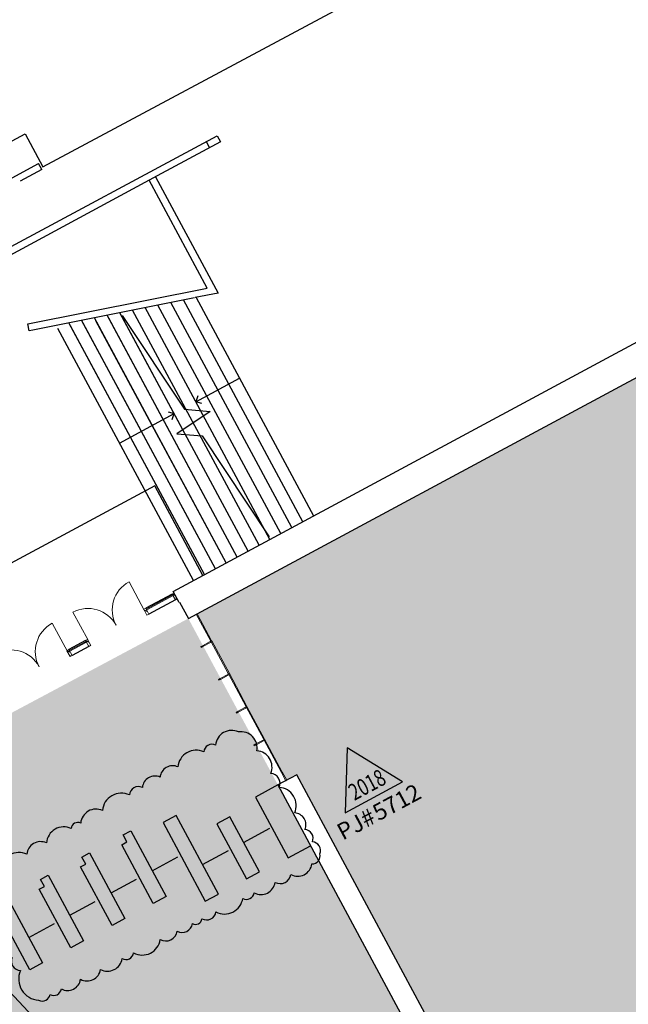
# Model space of a CAD drawing. Units: inches. Extents: x 69213682 to 69221478, y 27658977 to 27667505.
# Drawn here: x 69216686 to 69217372, y 27665407 to 27666516 of the extents above; entities that cross this region are included whole.
import ezdxf
from ezdxf.enums import TextEntityAlignment as Align

# ---------------------------------------------------------------- set-up
doc = ezdxf.new("R2010")
doc.units = ezdxf.units.IN
doc.header["$LTSCALE"] = 100
doc.header["$MEASUREMENT"] = 0
doc.layers.get('0').update_dxf_attribs({"linetype": 'CONTINUOUS'})
for name, color, linetype in [('A-DOOR', 2, 'CONTINUOUS'), ('A-FLOR', 3, 'CONTINUOUS'), ('A-GLAZ', 1, 'CONTINUOUS'), ('A-SITE', 3, 'CONTINUOUS'), ('A-WALL', 5, 'CONTINUOUS'), ('Rooms-Category-Color', 7, 'CONTINUOUS'), ('Rooms-College-Color', 7, 'CONTINUOUS'), ('Rooms-Department-Color', 7, 'CONTINUOUS'), ('Rooms-Division-Color', 7, 'CONTINUOUS')]:
    doc.layers.add(name, color=color, linetype=linetype)
doc.layers.add('A-REV', color=1, linetype='CONTINUOUS', true_color=0xff0000)
doc.styles.add('Arial', font='arial.ttf')

# ---------------------------------------------------------------- blocks, each defined once
blk = doc.blocks.new('System Panel - Glazed-1035-BACKGROUND Level 1 Parent View')
at = {"layer": 'A-GLAZ', "lineweight": 15}
for p, q in [((5.3, 1.8), (-5.3, 1.8)), ((-5.3, 1.8), (-5.3, 0.7)), ((-5.3, 0.7), (5.3, 0.7)), ((5.3, 0.7), (5.3, 1.8))]:
    blk.add_line(p, q, dxfattribs=at)
blk = doc.blocks.new('System Panel - Glazed-1028-BACKGROUND Level 1 Parent View')
at = {"layer": 'A-GLAZ', "lineweight": 15}
for p, q in [((21, 1.75), (-21, 1.75)), ((-21, 1.75), (-21, 0.75)), ((-21, 0.75), (21, 0.75)), ((21, 0.75), (21, 1.75))]:
    blk.add_line(p, q, dxfattribs=at)
blk = doc.blocks.new('System Panel - Glazed-1027-BACKGROUND Level 1 Parent View')
at = {"layer": 'A-GLAZ', "lineweight": 15}
for p, q in [((21, 1.75), (-21, 1.75)), ((-21, 1.75), (-21, 0.75)), ((-21, 0.75), (21, 0.75)), ((21, 0.75), (21, 1.75))]:
    blk.add_line(p, q, dxfattribs=at)
blk = doc.blocks.new('System Panel - Glazed-1026-BACKGROUND Level 1 Parent View')
at = {"layer": 'A-GLAZ', "lineweight": 15}
for p, q in [((21, 1.75), (-21, 1.75)), ((-21, 1.75), (-21, 0.75)), ((-21, 0.75), (21, 0.75)), ((21, 0.75), (21, 1.75))]:
    blk.add_line(p, q, dxfattribs=at)
blk = doc.blocks.new('System Panel - Glazed-1025-BACKGROUND Level 1 Parent View')
at = {"layer": 'A-GLAZ', "lineweight": 15}
for p, q in [((21, 1.75), (-21, 1.75)), ((-21, 1.75), (-21, 0.75)), ((-21, 0.75), (21, 0.75)), ((21, 0.75), (21, 1.75))]:
    blk.add_line(p, q, dxfattribs=at)
blk = doc.blocks.new('Racquetball Mullion31 - Racquetball Mullion-1024-BACKGROUND Level 1 Parent View')
at = {"layer": 'A-GLAZ', "lineweight": 15}
for p, q in [((-286.1, -838.8), (-287.1, -838.8)), ((-287.1, -838.8), (-287.1, -840.8)), ((-286.1, -840.8), (-287.1, -840.8)), ((-287.1, -840.8), (-287.1, -850.8)), ((-286.1, -838.8), (-286.1, -840.8)), ((-286.1, -850.8), (-286.1, -840.8)), ((-287.1, -850.8), (-286.1, -850.8))]:
    blk.add_line(p, q, dxfattribs=at)
blk = doc.blocks.new('Racquetball Mullion32 - Racquetball Mullion-1023-BACKGROUND Level 1 Parent View')
at = {"layer": 'A-GLAZ', "lineweight": 15}
for p, q in [((-202.1, -838.8), (-203.1, -838.8)), ((-203.1, -838.8), (-203.1, -840.8)), ((-202.1, -840.8), (-203.1, -840.8)), ((-203.1, -840.8), (-203.1, -850.8)), ((-202.1, -838.8), (-202.1, -840.8)), ((-202.1, -850.8), (-202.1, -840.8)), ((-203.1, -850.8), (-202.1, -850.8))]:
    blk.add_line(p, q, dxfattribs=at)
blk = doc.blocks.new('Racquetball Mullion34 - Racquetball Mullion-1022-BACKGROUND Level 1 Parent View')
at = {"layer": 'A-GLAZ', "lineweight": 15}
for p, q in [((-160.1, -838.8), (-161.1, -838.8)), ((-161.1, -838.8), (-161.1, -840.8)), ((-160.1, -840.8), (-161.1, -840.8)), ((-161.1, -840.8), (-161.1, -850.8)), ((-160.1, -838.8), (-160.1, -840.8)), ((-160.1, -850.8), (-160.1, -840.8)), ((-161.1, -850.8), (-160.1, -850.8))]:
    blk.add_line(p, q, dxfattribs=at)
blk = doc.blocks.new('System Panel - Glazed-887-BACKGROUND Level 1 Parent View')
at = {"layer": 'A-GLAZ', "lineweight": 15}
for p, q in [((17.2, 1.8), (-17.2, 1.8)), ((-17.2, 1.8), (-17.2, 0.7)), ((-17.2, 0.7), (17.2, 0.7)), ((17.2, 0.7), (17.2, 1.8))]:
    blk.add_line(p, q, dxfattribs=at)
blk = doc.blocks.new('Racquetball Mullion45 - Racquetball Mullion-842-BACKGROUND Level 1 Parent View')
at = {"layer": 'A-GLAZ', "lineweight": 15}
for p, q in [((-244.1, -838.8), (-245.1, -838.8)), ((-245.1, -838.8), (-245.1, -840.8)), ((-244.1, -840.8), (-245.1, -840.8)), ((-245.1, -840.8), (-245.1, -850.8)), ((-244.1, -838.8), (-244.1, -840.8)), ((-244.1, -850.8), (-244.1, -840.8)), ((-245.1, -850.8), (-244.1, -850.8))]:
    blk.add_line(p, q, dxfattribs=at)
blk = doc.blocks.new('System Panel - SLO Glazed-363-BACKGROUND Level 1 Parent View')
at = {"layer": 'A-GLAZ', "lineweight": 15}
for p, q in [((16.875, 0.5), (-16.875, 0.5)), ((-16.875, 0.5), (-16.875, -0.5)), ((16.875, -0.5), (16.875, 0.5)), ((-16.875, -0.5), (16.875, -0.5))]:
    blk.add_line(p, q, dxfattribs=at)
blk = doc.blocks.new('Curtain Wall-Store Front-Dbl - Store Front Double Door-353-BACKGROUND Level 1 Parent View')
at = {"layer": 'A-DOOR', "lineweight": 20}
for p, q in [((-36, 0.5), (-36, 36.375)), ((36, 0.5), (36, 36.625))]:
    blk.add_line(p, q, dxfattribs=at)
at = {"layer": 'A-DOOR', "lineweight": 5}
for centre, radius, start, end in [((-36, 0.5), 35.875, 360, 90), ((36, 0.5), 36.125, 90, 180)]:
    blk.add_arc(centre, radius, start, end, dxfattribs=at)
blk = doc.blocks.new('System Panel - SLO Glazed-355-BACKGROUND Level 1 Parent View')
at = {"layer": 'A-GLAZ', "lineweight": 15}
for p, q in [((10.75, 0.5), (-10.75, 0.5)), ((-10.75, 0.5), (-10.75, -0.5)), ((10.75, -0.5), (10.75, 0.5)), ((-10.75, -0.5), (10.75, -0.5))]:
    blk.add_line(p, q, dxfattribs=at)
blk = doc.blocks.new('ProjectRev')
at = {"transparency": 16777216}
for p, q in [((0, 0.122), (-0.1221, -0.0895)), ((0.1221, -0.0895), (0, 0.122)), ((-0.1221, -0.0895), (0.1221, -0.0895))]:
    blk.add_line(p, q, dxfattribs=at)
at = {"transparency": 16777216, "insert": (-0.1798, -0.1151), "char_height": 0.0625, "attachment_point": 1, "style": 'Arial'}
blk.add_mtext_dynamic_manual_height_columns('PJ#', width=0.24749, gutter_width=0.3125, heights=[0], dxfattribs=at)
at = {"transparency": 16777216, "style": 'Arial', "width": 0.75}
blk.add_attdef('YEAR', text='', height=0.0625, dxfattribs=at).set_placement((0, -0.0359), align=Align.MIDDLE_CENTER)
at = {"transparency": 16777216, "style": 'Arial'}
blk.add_attdef('PROJECT', text='', height=0.0625, dxfattribs=at).set_placement((-0.0276, -0.1151), align=Align.TOP_LEFT)

msp = doc.modelspace()

# ---------------------------------------------------------------- hatches: boundary and pattern name
at = {"layer": 'A-GLAZ', "extrusion": (0, 0, -1)}
h = msp.add_hatch(dxfattribs=at)
h.set_pattern_fill('FP1_149', color=256, angle=-208.2896, style=0, pattern_type=2)
h.set_pattern_definition([(16.71, (-69216852.443, 27665865.626), (-6.9, 22.986), []), (16.71, (-69216849.6, 27665870.91), (16.086, 29.887), []), (16.71, (-69216855.287, 27665860.342), (16.086, 29.887), [])])
h.paths.add_polyline_path([(-69216861.3, 27665862.4), (-69216863.5, 27665863.6), (-69216859.9, 27665870.2), (-69216857.7, 27665869.1)], flags=0)
h = msp.add_hatch(dxfattribs=at)
h.set_pattern_fill('FP1_150', color=256, angle=-208.2896, style=0, pattern_type=2)
h.set_pattern_definition([(16.71, (-69216819.767, 27665848.039), (-6.9, 22.986), []), (16.71, (-69216816.923, 27665853.322), (16.086, 29.887), []), (16.71, (-69216822.61, 27665842.755), (16.086, 29.887), [])])
h.paths.add_polyline_path([(-69216829.3, 27665845.3), (-69216831.5, 27665846.5), (-69216828, 27665853.1), (-69216825.8, 27665851.9)], flags=0)
h = msp.add_hatch(dxfattribs=at)
h.set_pattern_fill('FP1_152', color=256, angle=-208.2896, style=0, pattern_type=2)
h.set_pattern_definition([(16.71, (-69216754.848, 27665813.099), (-6.9, 22.986), []), (16.71, (-69216752.004, 27665818.382), (16.086, 29.887), []), (16.71, (-69216757.692, 27665807.815), (16.086, 29.887), [])])
h.paths.add_polyline_path([(-69216763.7, 27665810), (-69216765.9, 27665811.1), (-69216762.4, 27665817.7), (-69216760.2, 27665816.6)], flags=0)
h = msp.add_hatch(dxfattribs=at)
h.set_pattern_fill('FP1_154', color=256, angle=-208.2896, style=0, pattern_type=2)
h.set_pattern_definition([(16.71, (-69216733.935, 27665801.843), (-6.9, 22.986), []), (16.71, (-69216731.09, 27665807.126), (16.086, 29.887), []), (16.71, (-69216736.778, 27665796.56), (16.086, 29.887), [])])
h.paths.add_polyline_path([(-69216742.6, 27665798.6), (-69216744.8, 27665799.8), (-69216741.3, 27665806.4), (-69216739.1, 27665805.2)], flags=0)
at = {"layer": 'Rooms-Category-Color', "true_color": 0xffe090}
msp.add_hatch(color=41, dxfattribs=at).paths.add_polyline_path([(69216885.9, 27665846.7), (69217996.9, 27666444.7), (69218729.8, 27665083), (69217625, 27664488.3), (69217624.3, 27664487.9), (69217624.1, 27664488.3), (69217600.9, 27664531.5), (69217515.6, 27664690), (69217521.3, 27664693.1), (69217339.3, 27665031.2), (69217328.1, 27665025.2), (69217168.8, 27665321), (69217180.1, 27665327.1), (69216998.1, 27665665.2), (69216986.8, 27665659.2)])
at = {"layer": 'Rooms-Category-Color', "true_color": 0xadadad}
msp.add_hatch(color=253, dxfattribs=at).paths.add_polyline_path([(69216876, 27665841.4), (69217500.2, 27664681.7), (69217514.7, 27664689.5), (69217618.2, 27664497.2), (69217623.9, 27664486.6), (69217824.5, 27664594.5), (69217873.6, 27664503.4), (69217871.8, 27664502.4), (69217885.1, 27664477.8), (69217950, 27664512.7), (69218001.4, 27664417.2), (69218039.2, 27664268.2), (69218011.6, 27664262.7), (69218022.2, 27664209.6), (69217374.9, 27664080.4), (69217291.5, 27664235.4), (69217290.2, 27664242.1), (69217269.9, 27664238), (69217266.8, 27664253.7), (69217229.5, 27664246.3), (69217227.1, 27664258), (69217220, 27664256.6), (69217213, 27664291.9), (69217215.7, 27664292.5), (69217216.1, 27664291.5), (69217225.1, 27664296.4), (69217257, 27664302.7), (69216963, 27664848.9), (69216903.5, 27664959.6), (69216667.3, 27664912.4), (69216543.8, 27665141.9), (69216662.7, 27665205.9), (69216586.2, 27665348.1), (69216471.9, 27665286.6), (69216446.8, 27665333.3), (69216463.3, 27665342.2), (69216445.3, 27665375.7), (69216428.7, 27665366.7), (69216330.1, 27665549.9), (69216400.4, 27665587.7), (69216885, 27665846.3)])
at = {"layer": 'Rooms-College-Color', "true_color": 0xadadad}
for points in [[(69216885.9, 27665846.7), (69217996.9, 27666444.7), (69218729.8, 27665083), (69217625, 27664488.3), (69217624.3, 27664487.9), (69217624.1, 27664488.3), (69217600.9, 27664531.5), (69217515.6, 27664690), (69217521.3, 27664693.1), (69217339.3, 27665031.2), (69217328.1, 27665025.2), (69217168.8, 27665321), (69217180.1, 27665327.1), (69216998.1, 27665665.2), (69216986.8, 27665659.2)], [(69216876, 27665841.4), (69217500.2, 27664681.7), (69217514.7, 27664689.5), (69217618.2, 27664497.2), (69217623.9, 27664486.6), (69217824.5, 27664594.5), (69217873.6, 27664503.4), (69217871.8, 27664502.4), (69217885.1, 27664477.8), (69217950, 27664512.7), (69218001.4, 27664417.2), (69218039.2, 27664268.2), (69218011.6, 27664262.7), (69218022.2, 27664209.6), (69217374.9, 27664080.4), (69217291.5, 27664235.4), (69217290.2, 27664242.1), (69217269.9, 27664238), (69217266.8, 27664253.7), (69217229.5, 27664246.3), (69217227.1, 27664258), (69217220, 27664256.6), (69217213, 27664291.9), (69217215.7, 27664292.5), (69217216.1, 27664291.5), (69217225.1, 27664296.4), (69217257, 27664302.7), (69216963, 27664848.9), (69216903.5, 27664959.6), (69216667.3, 27664912.4), (69216543.8, 27665141.9), (69216662.7, 27665205.9), (69216586.2, 27665348.1), (69216471.9, 27665286.6), (69216446.8, 27665333.3), (69216463.3, 27665342.2), (69216445.3, 27665375.7), (69216428.7, 27665366.7), (69216330.1, 27665549.9), (69216400.4, 27665587.7), (69216885, 27665846.3)]]:
    msp.add_hatch(color=253, dxfattribs=at).paths.add_polyline_path(points)
at = {"layer": 'Rooms-Department-Color', "true_color": 0x604aed}
msp.add_hatch(color=173, dxfattribs=at).paths.add_polyline_path([(69216885.9, 27665846.7), (69217996.9, 27666444.7), (69218729.8, 27665083), (69217625, 27664488.3), (69217624.3, 27664487.9), (69217624.1, 27664488.3), (69217600.9, 27664531.5), (69217515.6, 27664690), (69217521.3, 27664693.1), (69217339.3, 27665031.2), (69217328.1, 27665025.2), (69217168.8, 27665321), (69217180.1, 27665327.1), (69216998.1, 27665665.2), (69216986.8, 27665659.2)])
at = {"layer": 'Rooms-Department-Color', "true_color": 0xacacac}
msp.add_hatch(color=253, dxfattribs=at).paths.add_polyline_path([(69216876, 27665841.4), (69217500.2, 27664681.7), (69217514.7, 27664689.5), (69217618.2, 27664497.2), (69217623.9, 27664486.6), (69217824.5, 27664594.5), (69217873.6, 27664503.4), (69217871.8, 27664502.4), (69217885.1, 27664477.8), (69217950, 27664512.7), (69218001.4, 27664417.2), (69218039.2, 27664268.2), (69218011.6, 27664262.7), (69218022.2, 27664209.6), (69217374.9, 27664080.4), (69217291.5, 27664235.4), (69217290.2, 27664242.1), (69217269.9, 27664238), (69217266.8, 27664253.7), (69217229.5, 27664246.3), (69217227.1, 27664258), (69217220, 27664256.6), (69217213, 27664291.9), (69217215.7, 27664292.5), (69217216.1, 27664291.5), (69217225.1, 27664296.4), (69217257, 27664302.7), (69216963, 27664848.9), (69216903.5, 27664959.6), (69216667.3, 27664912.4), (69216543.8, 27665141.9), (69216662.7, 27665205.9), (69216586.2, 27665348.1), (69216471.9, 27665286.6), (69216446.8, 27665333.3), (69216463.3, 27665342.2), (69216445.3, 27665375.7), (69216428.7, 27665366.7), (69216330.1, 27665549.9), (69216400.4, 27665587.7), (69216885, 27665846.3)])
at = {"layer": 'Rooms-Division-Color', "true_color": 0x604aed}
msp.add_hatch(color=173, dxfattribs=at).paths.add_polyline_path([(69216885.9, 27665846.7), (69217996.9, 27666444.7), (69218729.8, 27665083), (69217625, 27664488.3), (69217624.3, 27664487.9), (69217624.1, 27664488.3), (69217600.9, 27664531.5), (69217515.6, 27664690), (69217521.3, 27664693.1), (69217339.3, 27665031.2), (69217328.1, 27665025.2), (69217168.8, 27665321), (69217180.1, 27665327.1), (69216998.1, 27665665.2), (69216986.8, 27665659.2)])
at = {"layer": 'Rooms-Division-Color', "true_color": 0xadadad}
msp.add_hatch(color=253, dxfattribs=at).paths.add_polyline_path([(69216876, 27665841.4), (69217500.2, 27664681.7), (69217514.7, 27664689.5), (69217618.2, 27664497.2), (69217623.9, 27664486.6), (69217824.5, 27664594.5), (69217873.6, 27664503.4), (69217871.8, 27664502.4), (69217885.1, 27664477.8), (69217950, 27664512.7), (69218001.4, 27664417.2), (69218039.2, 27664268.2), (69218011.6, 27664262.7), (69218022.2, 27664209.6), (69217374.9, 27664080.4), (69217291.5, 27664235.4), (69217290.2, 27664242.1), (69217269.9, 27664238), (69217266.8, 27664253.7), (69217229.5, 27664246.3), (69217227.1, 27664258), (69217220, 27664256.6), (69217213, 27664291.9), (69217215.7, 27664292.5), (69217216.1, 27664291.5), (69217225.1, 27664296.4), (69217257, 27664302.7), (69216963, 27664848.9), (69216903.5, 27664959.6), (69216667.3, 27664912.4), (69216543.8, 27665141.9), (69216662.7, 27665205.9), (69216586.2, 27665348.1), (69216471.9, 27665286.6), (69216446.8, 27665333.3), (69216463.3, 27665342.2), (69216445.3, 27665375.7), (69216428.7, 27665366.7), (69216330.1, 27665549.9), (69216400.4, 27665587.7), (69216885, 27665846.3)])

# ---------------------------------------------------------------- linework, layer by layer
at = {"layer": 'A-FLOR'}
for points in [[(69216976.9, 27665653.9), (69216951.6, 27665640.1), (69216988.5, 27665571.8), (69217013.8, 27665585.4)], [(69216938.3, 27665589), (69216967.9, 27665605)], [(69216891.8, 27665564.2), (69216921.1, 27665579.9)], [(69216835.3, 27665557.2), (69216864, 27665572.7)], [(69216789, 27665532.2), (69216817.7, 27665547.7)], [(69216742.3, 27665507), (69216771.1, 27665522.5)], [(69216445.3, 27665375.7), (69216426.9, 27665410.6), (69216597.7, 27665502.5), (69216701.1, 27665392.6), (69216735.9, 27665245.6), (69216706.9, 27665230), (69216672.2, 27665377), (69216596.4, 27665457.4), (69216445.3, 27665375.7)], [(69216696.1, 27665482.1), (69216724.9, 27665497.6)]]:
    msp.add_lwpolyline(points, dxfattribs=at)
for points in [[(69216895.1, 27665523), (69216909.8, 27665530.9), (69216862.1, 27665619.3), (69216847.4, 27665611.4)], [(69216941.5, 27665547.9), (69216956.2, 27665555.8), (69216922.8, 27665617.8), (69216908.1, 27665609.9)], [(69216836.4, 27665520.3), (69216800.8, 27665586.4), (69216806.6, 27665589.6), (69216802.3, 27665597.6), (69216811, 27665602.2), (69216850.9, 27665528.3)], [(69216790, 27665495.3), (69216754.4, 27665561.4), (69216760.3, 27665564.6), (69216756, 27665572.6), (69216764.7, 27665577.3), (69216804.5, 27665503.3)], [(69216743.4, 27665470.2), (69216707.8, 27665536.3), (69216713.7, 27665539.4), (69216709.3, 27665547.4), (69216718, 27665552.1), (69216757.9, 27665478.2)], [(69216697.2, 27665445.3), (69216661.6, 27665511.4), (69216667.5, 27665514.5), (69216663.1, 27665522.5), (69216671.8, 27665527.2), (69216711.7, 27665453.2)]]:
    msp.add_lwpolyline(points, close=True, dxfattribs=at)
at = {"layer": 'A-GLAZ'}
for p, q in [((69216838, 27665991.1), (69216468.9, 27665792.4)), ((69216892.4, 27665890), (69216838, 27665991.1)), ((69216857.7, 27665869.1), (69216828, 27665853.1)), ((69216861.3, 27665862.4), (69216831.5, 27665846.5)), ((69216760.2, 27665816.6), (69216741.3, 27665806.4)), ((69216763.7, 27665810), (69216744.8, 27665799.8))]:
    msp.add_line(p, q, dxfattribs=at)
at = {"layer": 'A-GLAZ', "lineweight": 20, "extrusion": (0, 0, -1)}
for p, q in [((69216859.9, 27665870.2), (69216857.7, 27665869.1)), ((69216857.7, 27665869.1), (69216861.3, 27665862.4)), ((69216863.5, 27665863.6), (69216859.9, 27665870.2)), ((69216861.3, 27665862.4), (69216863.5, 27665863.6)), ((69216828, 27665853.1), (69216825.8, 27665851.9)), ((69216825.8, 27665851.9), (69216829.3, 27665845.3)), ((69216831.5, 27665846.5), (69216828, 27665853.1)), ((69216829.3, 27665845.3), (69216831.5, 27665846.5)), ((69216762.4, 27665817.7), (69216760.2, 27665816.6)), ((69216760.2, 27665816.6), (69216763.7, 27665810)), ((69216765.9, 27665811.1), (69216762.4, 27665817.7)), ((69216741.3, 27665806.4), (69216739.1, 27665805.2)), ((69216739.1, 27665805.2), (69216742.6, 27665798.6)), ((69216744.8, 27665799.8), (69216741.3, 27665806.4)), ((69216763.7, 27665810), (69216765.9, 27665811.1)), ((69216742.6, 27665798.6), (69216744.8, 27665799.8))]:
    msp.add_line(p, q, dxfattribs=at)
at = {"layer": 'A-REV'}
msp.add_lwpolyline([(69216677.4, 27665459.5, 0.520567), (69216686.6, 27665444.6, 0.520567), (69216707.2, 27665411.3, 0.520567), (69216720, 27665417.6, 0.520567), (69216732.8, 27665424, 0.520567), (69216754.4, 27665434.8, 0.520567), (69216777, 27665446, 0.520567), (69216801.3, 27665458.1, 0.520567), (69216814.3, 27665464.6, 0.520567), (69216844.3, 27665479.6, 0.520567), (69216863.3, 27665489, 0.520567), (69216880.5, 27665497.6, 0.520567), (69216891.3, 27665503, 0.520567), (69216907.1, 27665510.9, 0.520567), (69216937.4, 27665526, 0.520567), (69216950.2, 27665532.3, 0.520567), (69216973.8, 27665544.1, 0.520567), (69216991.6, 27665553, 0.520567), (69217015.3, 27665564.8, 0.520567), (69217024.1, 27665576.2, 0.520567), (69217015.8, 27665589.8, 0.520567), (69217007.4, 27665603.6, 0.520567), (69216995.9, 27665622.4, 0.520567), (69216978.4, 27665651.1, 0.520567), (69216968.8, 27665666.9, 0.520567), (69216953.3, 27665692.2, 0.520567), (69216932.4, 27665713.6, 0.520567), (69216906.7, 27665698.8, 0.520567), (69216893.4, 27665691.1, 0.520567), (69216864.2, 27665674.2, 0.520567), (69216844.1, 27665662.6, 0.520567), (69216824.2, 27665651.1, 0.520567), (69216809.5, 27665642.6, 0.520567), (69216779.1, 27665625, 0.520567), (69216754.6, 27665610.9, 0.520567), (69216744, 27665604.8, 0.520567), (69216715.9, 27665588.5, 0.520567), (69216693.8, 27665575.8, 0.520567), (69216664.6, 27665558.9, 0.520567)], format="xyb", dxfattribs=at)
at = {"layer": 'A-SITE'}
for p, q in [((69216552.3, 27666194.1), (69216908.3, 27666385.7)), ((69216896.1, 27666379.1), (69216899.9, 27666372.1)), ((69216908.3, 27666385.7), (69216912.1, 27666378.6)), ((69216912.1, 27666378.6), (69216840.8, 27666340.3)), ((69216587, 27666289.6), (69216707.1, 27666354.2)), ((69216710.7, 27666347.5), (69216686.2, 27666334.3)), ((69216710.7, 27666347.5), (69216707.1, 27666354.2)), ((69216840.8, 27666340.3), (69216556.1, 27666187)), ((69216897.2, 27666214), (69216831.9, 27666335.5)), ((69216838.9, 27666339.3), (69216909.4, 27666208.3)), ((69216695, 27666173.7), (69216897.2, 27666214)), ((69216882.9, 27666203), (69216700.5, 27666166.6)), ((69216909.4, 27666208.3), (69216883.7, 27666203.2)), ((69216884.7, 27666203.4), (69217017.2, 27665957.2)), ((69216968, 27665930.7), (69216827.4, 27666191.9)), ((69216980.3, 27665937.3), (69216841.7, 27666194.8)), ((69216992.6, 27665943.9), (69216856.1, 27666197.7)), ((69217005, 27665950.6), (69216870.4, 27666200.5)), ((69216918.7, 27665904.1), (69216770, 27666180.5)), ((69216931, 27665910.8), (69216784.3, 27666183.3)), ((69216931, 27665910.8), (69216786.2, 27666179.9)), ((69216869.7, 27666054.3), (69216798.7, 27666186.2)), ((69216943.3, 27665917.4), (69216800.5, 27666182.8)), ((69216801.4, 27666182.9), (69216871.7, 27666077.3)), ((69216955.7, 27665924), (69216813, 27666189.1)), ((69216696.6, 27666165.8), (69216695, 27666173.7)), ((69216881.7, 27665884.2), (69216728.7, 27666168.4)), ((69216894, 27665890.9), (69216741.2, 27666174.7)), ((69216894, 27665890.9), (69216743.1, 27666171.3)), ((69216906.4, 27665897.5), (69216755.6, 27666177.6)), ((69216906.4, 27665897.5), (69216757.5, 27666174.2)), ((69216918.7, 27665904.1), (69216771.8, 27666177)), ((69216700.5, 27666166.6), (69216696.6, 27666165.8)), ((69216884.5, 27666085.8), (69216933.7, 27666112.3)), ((69216886.5, 27666092.5), (69216884.5, 27666085.8)), ((69216891.2, 27666083.8), (69216884.5, 27666085.8)), ((69216798.2, 27666039.3), (69216859.9, 27666072.5)), ((69216853.2, 27666074.5), (69216859.9, 27666072.5)), ((69216857.8, 27666065.8), (69216859.9, 27666072.5)), ((69216900.4, 27666074.7), (69216862.9, 27666049.8)), ((69216871.7, 27666077.3), (69216900.4, 27666074.7)), ((69216862.9, 27666049.8), (69216891.6, 27666047.3)), ((69216891.6, 27666047.3), (69216967.2, 27665933.6))]:
    msp.add_line(p, q, dxfattribs=at)
msp.add_lwpolyline([(69217420.3, 27666777.3), (69217547.3, 27666845.3), (69217194.3, 27667504.7), (69216215.7, 27666980.9), (69216568.7, 27666321.5), (69216692.1, 27666387.6), (69216711.9, 27666350.5), (69217040.7, 27666526.5), (69217016.7, 27666571.5), (69217087.2, 27666609.3), (69217111.3, 27666564.3), (69217438.3, 27666739.3), (69217435.5, 27666744.6), (69217437.3, 27666745.6)], dxfattribs=at)
at = {"layer": 'A-WALL'}
for p, q in [((69216859, 27665872), (69218017.4, 27666495.5)), ((69216876, 27665841.4), (69217996.9, 27666444.7)), ((69216865.6, 27665859.7), (69216859, 27665872)), ((69216866, 27665859.9), (69216865.6, 27665859.7)), ((69216866, 27665859.9), (69216876, 27665841.4)), ((69216998.1, 27665665.2), (69216976.9, 27665653.9)), ((69217180.1, 27665327.1), (69216998.1, 27665665.2)), ((69216976.9, 27665653.9), (69217158.9, 27665315.7))]:
    msp.add_line(p, q, dxfattribs=at)

# ---------------------------------------------------------------- block references
at = {"layer": 'A-DOOR', "rotation": 28.28964835649788}
for p in [(69216794.8, 27665833.5), (69216708.1, 27665786.8)]:
    msp.add_blockref('Curtain Wall-Store Front-Dbl - Store Front Double Door-353-BACKGROUND Level 1 Parent View', p, dxfattribs=at)
at = {"layer": 'A-GLAZ'}
for name, p, rotation in [('System Panel - SLO Glazed-363-BACKGROUND Level 1 Parent View', (69216843.6, 27665859.7), 28.28964835649788), ('System Panel - Glazed-887-BACKGROUND Level 1 Parent View', (69216894.7, 27665831.9), 118.2896483564979), ('System Panel - SLO Glazed-355-BACKGROUND Level 1 Parent View', (69216751.4, 27665810.1), 28.28964835649788), ('System Panel - Glazed-1028-BACKGROUND Level 1 Parent View', (69216912.9, 27665798.2), 118.2896483564979), ('System Panel - Glazed-1027-BACKGROUND Level 1 Parent View', (69216932.8, 27665761.3), 118.2896483564979), ('System Panel - Glazed-1026-BACKGROUND Level 1 Parent View', (69216952.7, 27665724.3), 118.2896483564979), ('System Panel - Glazed-1025-BACKGROUND Level 1 Parent View', (69216972.6, 27665687.3), 118.2896483564979), ('System Panel - Glazed-1035-BACKGROUND Level 1 Parent View', (69216985, 27665664.2), 118.2896483564979)]:
    msp.add_blockref(name, p, dxfattribs=dict(at, rotation=rotation))
at = {"layer": 'A-GLAZ', "lineweight": 15, "rotation": 118.2896483564979}
for name in ['Racquetball Mullion34 - Racquetball Mullion-1022-BACKGROUND Level 1 Parent View', 'Racquetball Mullion32 - Racquetball Mullion-1023-BACKGROUND Level 1 Parent View', 'Racquetball Mullion45 - Racquetball Mullion-842-BACKGROUND Level 1 Parent View', 'Racquetball Mullion31 - Racquetball Mullion-1024-BACKGROUND Level 1 Parent View']:
    msp.add_blockref(name, (69216075.5, 27665553.2), dxfattribs=at)
at = {"layer": 'A-REV', "xscale": 300, "yscale": 300, "zscale": 300, "rotation": 28.3304678093083}
msp.add_blockref('ProjectRev', (69217072.3, 27665663.6), dxfattribs=at).add_auto_attribs({'YEAR': '2018', 'PROJECT': '5712'})

doc.saveas('drawing.dxf')
